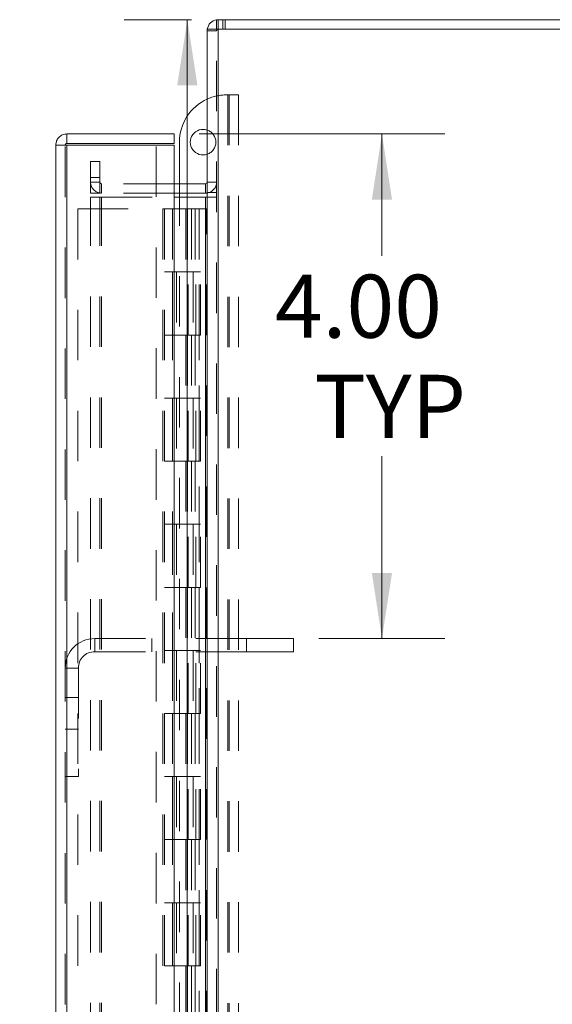
# Model space of a CAD drawing. Units: inches. Extents: x 0 to 23.4, y 0 to 16.5.
# Drawn here: x 14.4 to 15.5, y 8.6 to 10.5 of the extents above; entities that cross this region are included whole.
import ezdxf

# ---------------------------------------------------------------- set-up
doc = ezdxf.new("R2010")
doc.units = ezdxf.units.IN
doc.header["$MEASUREMENT"] = 0
doc.linetypes.add('HIDDEN', pattern=[0.075, 0.05, -0.025])
doc.styles.add('SLDTEXTSTYLE0', font='TXT', dxfattribs={"width": 0.75})
doc.dimstyles.new('SLDDIMSTYLE1', dxfattribs={"dimtxt": 0.125, "dimasz": 0.13, "dimexe": 0, "dimexo": 0.0625, "dimgap": 0.03125, "dimtad": 0, "dimtih": 1, "dimtoh": 1, "dimlfac": 4, "dimrnd": 1e-09, "dimzin": 4, "dimdsep": 46, "dimtxsty": 'SLDTEXTSTYLE0', "dimsah": 1, "dimcen": 0.09, "dimadec": 0, "dimazin": 1, "dimtfac": 1, "dimtdec": 3, "dimtofl": 0, "dimtmove": 0, "dimatfit": 3, "dimfxl": 1, "dimfrac": 2, "dimtolj": 1, "dimtzin": 12, "dimarcsym": 0})

# ---------------------------------------------------------------- blocks, each defined once
blk = doc.blocks.new('_D_7')
at = {"color": 7, "linetype": 'Continuous', "lineweight": 0}
for p, q in [((14.7853, 10.5304), (14.6522, 10.5304)), ((14.7772, 10.5304), (14.7772, 8.043)), ((14.5694, 8.043), (14.985, 8.043)), ((14.985, 7.7938), (14.5694, 7.7938)), ((14.7772, 5.5304), (14.7772, 7.7938)), ((14.7853, 5.5304), (14.6522, 5.5304))]:
    blk.add_line(p, q, dxfattribs=at)
for centre, start, end in [((14.5694, 7.9184), 90, 270), ((14.985, 7.9184), 270, 90)]:
    blk.add_arc(centre, 0.1246, start, end, dxfattribs=at)
for points in [[(14.7772, 10.5304), (14.7572, 10.4004), (14.7972, 10.4004)], [(14.7772, 5.5304), (14.7972, 5.6604), (14.7572, 5.6604)]]:
    blk.add_solid(points, dxfattribs=at)
at = {"color": 7, "linetype": 'Continuous', "lineweight": 0, "insert": (14.5694, 7.9803, -0.0241), "char_height": 0.125, "attachment_point": 1, "style": 'SLDTEXTSTYLE0'}
blk.add_mtext('20.00', dxfattribs=at)
blk = doc.blocks.new('_D_10')
at = {"color": 7, "linetype": 'Continuous', "lineweight": 0}
for p, q in [((14.8009, 10.3039), (15.2881, 10.3039)), ((15.1631, 10.3039), (15.1631, 10.0623)), ((15.1631, 9.3039), (15.1631, 9.6654)), ((15.038, 9.3039), (15.2881, 9.3039))]:
    blk.add_line(p, q, dxfattribs=at)
for points in [[(15.1631, 10.3039), (15.1431, 10.1739), (15.1831, 10.1739)], [(15.1631, 9.3039), (15.1831, 9.4339), (15.1431, 9.4339)]]:
    blk.add_solid(points, dxfattribs=at)
at = {"color": 7, "linetype": 'Continuous', "lineweight": 0, "char_height": 0.125, "attachment_point": 1, "style": 'SLDTEXTSTYLE0'}
for s, insert in [('4.00', (14.9507, 10.025, -0.0241)), ('TYP', (15.029, 9.8266, -0.0241))]:
    blk.add_mtext(s, dxfattribs=dict(at, insert=insert))

msp = doc.modelspace()

# ---------------------------------------------------------------- linework, layer by layer
at = {"color": 7, "linetype": 'Continuous', "lineweight": 15}
for p, q in [((14.83526, 10.51168), (14.83526, 10.53036)), ((14.83526, 10.53036), (16.29791, 10.53036)), ((14.81658, 10.51168), (14.81658, 5.54903)), ((14.81658, 10.51168), (14.83851, 10.51168)), ((16.29466, 10.51168), (14.83851, 10.51168)), ((14.83851, 10.51168), (14.83851, 5.54903)), ((14.53835, 10.30386), (14.53835, 10.28518)), ((14.53835, 10.30386), (14.75085, 10.30386)), ((14.75085, 10.28518), (14.75085, 10.30386)), ((14.53835, 10.28518), (14.75085, 10.28518)), ((14.7616, 10.20528), (14.7616, 10.28764)), ((14.5351, 10.28193), (14.51643, 10.28193)), ((14.51643, 5.77878), (14.51643, 10.28193)), ((14.53835, 10.28165), (14.53835, 5.77907)), ((14.75085, 10.28165), (14.53835, 10.28165)), ((14.75085, 10.28165), (14.75085, 5.77907)), ((14.81333, 10.20528), (14.75085, 10.20528)), ((14.81333, 10.18661), (14.75085, 10.18661)), ((14.7616, 10.17879), (14.7616, 10.18661)), ((14.81333, 10.20528), (14.81333, 10.18661)), ((14.81333, 10.18661), (14.81658, 10.18685)), ((14.75085, 10.17879), (14.81333, 10.17879)), ((14.81333, 10.17879), (14.81333, 5.88192)), ((14.81658, 10.17879), (14.81333, 10.17879))]:
    msp.add_line(p, q, dxfattribs=at)
at = {"color": 7, "linetype": 'HIDDEN', "lineweight": 0}
for p, q in [((14.83851, 10.53036), (14.83526, 10.53011)), ((14.83851, 10.51168), (14.83851, 10.53036)), ((14.84784, 10.51168), (14.84784, 10.53036)), ((14.85251, 10.51168), (14.85251, 10.53036)), ((14.81682, 10.51168), (14.81658, 10.50843)), ((14.83526, 10.50843), (14.81658, 10.50843)), ((14.83526, 5.54903), (14.83526, 10.51168)), ((14.83851, 10.51168), (14.83851, 5.54903)), ((14.85535, 10.38139), (14.85768, 10.38139)), ((14.85768, 10.38139), (14.85768, 8.20964)), ((14.85768, 10.38139), (14.8786, 10.38139)), ((14.85993, 10.38139), (14.85993, 8.20964)), ((14.8786, 10.38139), (14.8786, 8.20964)), ((14.5351, 5.77878), (14.5351, 10.28193)), ((14.53835, 10.28165), (14.53835, 5.77907)), ((14.71518, 5.77907), (14.71518, 10.28165)), ((14.58526, 10.21786), (14.58526, 10.24911)), ((14.58526, 10.24911), (14.60393, 10.24911)), ((14.60393, 10.24911), (14.60393, 10.21786)), ((14.58526, 10.18661), (14.58526, 10.21786)), ((14.60393, 10.21786), (14.58526, 10.21786)), ((14.60393, 10.20853), (14.58526, 10.20853)), ((14.60393, 10.18661), (14.60393, 10.21786)), ((14.81658, 10.20853), (14.83526, 10.20853)), ((14.60393, 10.18661), (14.58526, 10.18661)), ((14.75085, 10.20528), (14.60718, 10.20528)), ((14.60718, 10.20528), (14.60718, 10.18661)), ((14.75085, 10.18661), (14.60718, 10.18661)), ((14.7616, 10.18661), (14.7616, 10.20528)), ((14.81333, 10.20528), (14.81333, 10.18661)), ((14.81658, 10.18813), (14.83526, 10.18813)), ((14.58526, 5.88192), (14.58526, 10.17879)), ((14.58526, 10.17879), (14.60393, 10.17879)), ((14.60393, 5.88192), (14.60393, 10.17879)), ((14.60718, 10.17879), (14.60393, 10.17879)), ((14.60718, 5.88192), (14.60718, 10.17879)), ((14.60718, 10.17879), (14.75085, 10.17879)), ((14.7616, 8.52214), (14.7616, 10.17879)), ((14.81333, 5.88192), (14.81333, 10.17879)), ((14.81658, 10.17879), (14.83526, 10.17879)), ((14.5601, 10.15536), (14.5601, 5.90536)), ((14.5601, 10.15536), (14.7286, 10.15536)), ((14.7286, 10.15536), (14.7286, 5.90536)), ((14.74748, 10.15536), (14.7286, 10.15536)), ((14.73185, 10.15536), (14.73185, 5.90536)), ((14.74748, 10.15536), (14.74748, 5.90536)), ((14.77379, 10.15536), (14.74748, 10.15536)), ((14.78522, 10.15536), (14.77379, 10.15536)), ((14.77416, 10.15536), (14.77416, 10.03036)), ((14.77778, 10.15536), (14.77778, 10.03036)), ((14.78522, 10.15536), (14.78847, 10.15536)), ((14.78522, 10.15536), (14.78522, 10.03036)), ((14.78847, 10.15536), (14.80076, 10.15536)), ((14.79247, 10.15536), (14.79247, 10.03036)), ((14.80076, 5.90536), (14.80076, 10.15536)), ((14.80096, 10.15536), (14.80076, 10.15536)), ((14.80096, 10.15536), (14.80096, 5.90536)), ((14.80096, 10.15536), (14.81658, 10.15536)), ((14.81544, 5.90536), (14.81544, 10.15536)), ((14.74748, 10.03036), (14.73185, 10.03036)), ((14.78522, 10.03036), (14.74748, 10.03036)), ((14.74807, 10.03036), (14.74807, 9.90536)), ((14.74807, 10.03036), (14.78704, 10.03036)), ((14.75558, 10.03036), (14.75558, 9.90536)), ((14.77873, 9.90536), (14.77873, 10.03036)), ((14.78704, 10.03036), (14.78847, 10.03036)), ((14.78847, 10.03036), (14.78847, 9.90536)), ((14.80316, 10.03036), (14.78847, 10.03036)), ((14.79435, 9.90536), (14.79435, 10.03036)), ((14.80316, 9.90536), (14.80316, 10.03036)), ((14.74748, 9.90536), (14.73185, 9.90536)), ((14.74748, 9.90536), (14.78522, 9.90536)), ((14.78704, 9.90536), (14.74807, 9.90536)), ((14.77416, 9.90536), (14.77416, 9.78036)), ((14.77778, 9.90536), (14.77778, 9.78036)), ((14.78522, 9.90536), (14.78522, 9.78036)), ((14.78847, 9.90536), (14.78704, 9.90536)), ((14.80316, 9.90536), (14.78847, 9.90536)), ((14.79247, 9.90536), (14.79247, 9.78036)), ((14.74748, 9.78036), (14.73185, 9.78036)), ((14.78522, 9.78036), (14.74748, 9.78036)), ((14.74807, 9.78036), (14.74807, 9.65536)), ((14.74807, 9.78036), (14.78704, 9.78036)), ((14.75558, 9.78036), (14.75558, 9.65536)), ((14.77873, 9.65536), (14.77873, 9.78036)), ((14.78704, 9.78036), (14.78847, 9.78036)), ((14.78847, 9.78036), (14.78847, 9.65536)), ((14.80316, 9.78036), (14.78847, 9.78036)), ((14.79435, 9.65536), (14.79435, 9.78036)), ((14.80316, 9.65536), (14.80316, 9.78036)), ((14.74748, 9.65536), (14.73185, 9.65536)), ((14.74748, 9.65536), (14.78522, 9.65536)), ((14.78704, 9.65536), (14.74807, 9.65536)), ((14.77416, 9.65536), (14.77416, 9.53036)), ((14.77778, 9.65536), (14.77778, 9.53036)), ((14.78522, 9.65536), (14.78522, 9.53036)), ((14.78847, 9.65536), (14.78704, 9.65536)), ((14.80316, 9.65536), (14.78847, 9.65536)), ((14.79247, 9.65536), (14.79247, 9.53036)), ((14.74748, 9.53036), (14.73185, 9.53036)), ((14.78522, 9.53036), (14.74748, 9.53036)), ((14.74807, 9.53036), (14.74807, 9.40536)), ((14.74807, 9.53036), (14.78704, 9.53036)), ((14.75558, 9.53036), (14.75558, 9.40536)), ((14.77873, 9.40536), (14.77873, 9.53036)), ((14.78704, 9.53036), (14.78847, 9.53036)), ((14.78847, 9.53036), (14.78847, 9.40536)), ((14.80316, 9.53036), (14.78847, 9.53036)), ((14.79435, 9.40536), (14.79435, 9.53036)), ((14.80316, 9.40536), (14.80316, 9.53036)), ((14.74748, 9.40536), (14.73185, 9.40536)), ((14.74748, 9.40536), (14.78522, 9.40536)), ((14.78704, 9.40536), (14.74807, 9.40536)), ((14.77416, 9.40536), (14.77416, 9.28036)), ((14.77778, 9.40536), (14.77778, 9.28036)), ((14.78522, 9.40536), (14.78522, 9.28036)), ((14.78847, 9.40536), (14.78704, 9.40536)), ((14.80316, 9.40536), (14.78847, 9.40536)), ((14.79247, 9.40536), (14.79247, 9.28036)), ((14.5936, 9.27786), (14.5936, 9.30386)), ((14.89423, 9.30386), (14.5936, 9.30386)), ((14.70673, 9.30386), (14.70673, 9.27786)), ((14.89423, 9.30386), (14.89423, 9.27786)), ((14.98798, 9.30386), (14.89423, 9.30386)), ((14.98798, 9.30386), (14.98798, 9.27786)), ((14.89423, 9.27786), (14.5936, 9.27786)), ((14.74748, 9.28036), (14.73185, 9.28036)), ((14.78522, 9.28036), (14.74748, 9.28036)), ((14.74807, 9.28036), (14.74807, 9.15536)), ((14.74807, 9.28036), (14.78704, 9.28036)), ((14.75558, 9.28036), (14.75558, 9.15536)), ((14.77873, 9.15536), (14.77873, 9.28036)), ((14.78704, 9.28036), (14.78847, 9.28036)), ((14.78847, 9.28036), (14.78847, 9.15536)), ((14.80316, 9.28036), (14.78847, 9.28036)), ((14.79435, 9.15536), (14.79435, 9.28036)), ((14.80316, 9.15536), (14.80316, 9.28036)), ((14.98798, 9.27786), (14.89423, 9.27786)), ((14.5611, 9.24536), (14.5351, 9.24536)), ((14.5611, 9.24536), (14.5611, 9.03048)), ((14.5611, 9.18673), (14.5351, 9.18673)), ((14.74748, 9.15536), (14.73185, 9.15536)), ((14.74748, 9.15536), (14.78522, 9.15536)), ((14.78704, 9.15536), (14.74807, 9.15536)), ((14.77416, 9.15536), (14.77416, 9.03036)), ((14.77778, 9.15536), (14.77778, 9.03036)), ((14.78522, 9.15536), (14.78522, 9.03036)), ((14.78847, 9.15536), (14.78704, 9.15536)), ((14.80316, 9.15536), (14.78847, 9.15536)), ((14.79247, 9.15536), (14.79247, 9.03036)), ((14.5351, 9.12423), (14.5611, 9.12423)), ((14.5351, 9.03048), (14.5611, 9.03048)), ((14.74748, 9.03036), (14.73185, 9.03036)), ((14.78522, 9.03036), (14.74748, 9.03036)), ((14.74807, 9.03036), (14.74807, 8.90536)), ((14.74807, 9.03036), (14.78704, 9.03036)), ((14.75558, 9.03036), (14.75558, 8.90536)), ((14.77873, 8.90536), (14.77873, 9.03036)), ((14.78704, 9.03036), (14.78847, 9.03036)), ((14.78847, 9.03036), (14.78847, 8.90536)), ((14.80316, 9.03036), (14.78847, 9.03036)), ((14.79435, 8.90536), (14.79435, 9.03036)), ((14.80316, 8.90536), (14.80316, 9.03036)), ((14.74748, 8.90536), (14.73185, 8.90536)), ((14.74748, 8.90536), (14.78522, 8.90536)), ((14.78704, 8.90536), (14.74807, 8.90536)), ((14.77416, 8.90536), (14.77416, 8.78036)), ((14.77778, 8.90536), (14.77778, 8.78036)), ((14.78522, 8.90536), (14.78522, 8.78036)), ((14.78847, 8.90536), (14.78704, 8.90536)), ((14.80316, 8.90536), (14.78847, 8.90536)), ((14.79247, 8.90536), (14.79247, 8.78036)), ((14.74748, 8.78036), (14.73185, 8.78036)), ((14.78522, 8.78036), (14.74748, 8.78036)), ((14.74807, 8.78036), (14.74807, 8.65536)), ((14.74807, 8.78036), (14.78704, 8.78036)), ((14.75558, 8.78036), (14.75558, 8.65536)), ((14.77873, 8.65536), (14.77873, 8.78036)), ((14.78704, 8.78036), (14.78847, 8.78036)), ((14.78847, 8.78036), (14.78847, 8.65536)), ((14.80316, 8.78036), (14.78847, 8.78036)), ((14.79435, 8.65536), (14.79435, 8.78036)), ((14.80316, 8.65536), (14.80316, 8.78036)), ((14.74748, 8.65536), (14.73185, 8.65536)), ((14.74748, 8.65536), (14.78522, 8.65536)), ((14.78704, 8.65536), (14.74807, 8.65536)), ((14.77416, 8.65536), (14.77416, 8.53036)), ((14.77778, 8.65536), (14.77778, 8.53036)), ((14.78522, 8.65536), (14.78522, 8.53036)), ((14.78847, 8.65536), (14.78704, 8.65536)), ((14.80316, 8.65536), (14.78847, 8.65536)), ((14.79247, 8.65536), (14.79247, 8.53036))]:
    msp.add_line(p, q, dxfattribs=at)
at = {"color": 7, "linetype": 'Continuous', "lineweight": 15}
for centre, radius, start, end in [((14.83851, 10.50843), 0.02193, 98.52452, 171.47548), ((14.85535, 10.28764), 0.09375, 114.42788, 180), ((14.80835, 10.28764), 0.02538, 71.07491, 288.92509), ((14.81333, 10.20853), 0.00325, 270, 0)]:
    msp.add_arc(centre, radius, start, end, dxfattribs=at)
at = {"color": 7, "linetype": 'HIDDEN', "lineweight": 0}
for centre, radius, start, end in [((14.83851, 10.50843), 0.00325, 90, 180), ((14.85535, 10.28764), 0.09375, 90, 114.42788), ((14.80835, 10.28764), 0.02538, 0, 71.07491), ((14.80835, 10.28764), 0.02538, 288.92509, 0), ((14.60718, 10.20853), 0.02192, 180, 270), ((14.60718, 10.20853), 0.00325, 180, 270), ((14.81333, 10.20853), 0.02192, 278.52452, 0), ((14.5936, 9.24536), 0.0585, 90, 180), ((14.5936, 9.24536), 0.0325, 90, 180)]:
    msp.add_arc(centre, radius, start, end, dxfattribs=at)
at = {"color": 7, "linetype": 'Continuous', "lineweight": 15}
for points in [[(14.53835, 10.30386), (14.53548, 10.30353), (14.52973, 10.30287), (14.52249, 10.2978), (14.51742, 10.29055), (14.51676, 10.2848), (14.51643, 10.28193)], [(14.53835, 10.28518), (14.53793, 10.28513), (14.53707, 10.28503), (14.536, 10.28428), (14.53525, 10.28321), (14.53515, 10.28236), (14.5351, 10.28193)], [(14.51643, 10.28193), (14.51676, 10.28191), (14.51742, 10.28186), (14.52249, 10.28179), (14.52973, 10.28172), (14.53548, 10.28167), (14.53835, 10.28165)]]:
    msp.add_open_spline(points, degree=3, dxfattribs=at)

# ---------------------------------------------------------------- dimensions: what is measured, and where the dimension line sits
at = {"color": 7, "linetype": 'Continuous', "lineweight": 0}
dim = msp.add_linear_dim(base=(14.7772, 5.53036), p1=(14.83526, 10.53036), p2=(14.83526, 5.53036), angle=90, dimstyle='SLDDIMSTYLE1', dxfattribs=at)
dim.commit()
dim.dimension.update_dxf_attribs({"geometry": '_D_7', "text_midpoint": (14.7772, 7.91841), "dimtype": 160})
dim = msp.add_linear_dim(base=(15.1631, 9.30386), p1=(14.75085, 10.30386), p2=(14.98798, 9.30386), angle=90, text='<>\\PTYP', dimstyle='SLDDIMSTYLE1', dxfattribs=at)
dim.commit()
dim.dimension.update_dxf_attribs({"geometry": '_D_10', "text_midpoint": (15.1631, 9.86386), "dimtype": 160})

doc.saveas('drawing.dxf')
